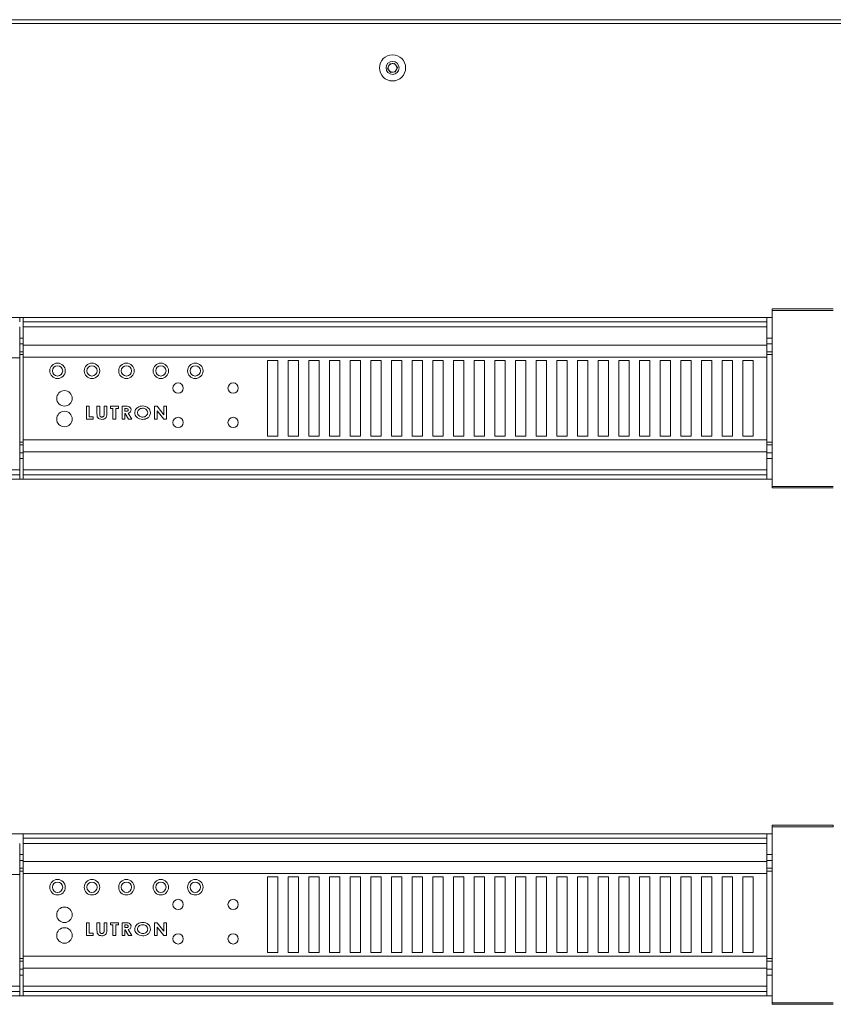
# Paper-space layout 'Sheet2' of a CAD drawing. Units: millimetres. Extents: x 84 to 5393, y 471 to 5928.
# Drawn here: x 2204 to 2440, y 2699 to 2985 of the extents above; entities that cross this region are included whole.
import ezdxf

# ---------------------------------------------------------------- set-up
doc = ezdxf.new("R2010")
doc.units = ezdxf.units.MM

psp = doc.layouts.new('Sheet2')

# ---------------------------------------------------------------- linework, layer by layer
at = {"color": 7, "linetype": 'Continuous', "lineweight": 18}
for p, q in [((1970.13, 2985.23), (2627.45, 2985.23)), ((2625.71, 2984.13), (1993.53, 2984.13)), ((2310.6, 2971.08), (2311.19, 2972.4)), ((2311.19, 2972.4), (2312.62, 2972.54)), ((2312.62, 2972.54), (2313.47, 2971.38)), ((2311.44, 2969.91), (2310.6, 2971.08)), ((2312.88, 2970.06), (2311.44, 2969.91)), ((2313.47, 2971.38), (2312.88, 2970.06)), ((2422.28, 2901.23), (2440.03, 2901.23)), ((2422.28, 2900.78), (2422.28, 2901.23)), ((2422.28, 2900.78), (2422.28, 2849.67)), ((2440.03, 2900.78), (2422.28, 2900.78)), ((2422.28, 2898.73), (2040.03, 2898.73)), ((2203.73, 2898.73), (2203.73, 2897.48)), ((2204.73, 2898.73), (2204.73, 2897.48)), ((2204.73, 2895.98), (2204.73, 2897.48)), ((2204.73, 2897.48), (2420.73, 2897.48)), ((2420.73, 2898.73), (2420.73, 2897.48)), ((2420.73, 2897.48), (2420.73, 2895.98)), ((2203.73, 2886.98), (2203.73, 2895.98)), ((2420.73, 2895.98), (2204.73, 2895.98)), ((2204.73, 2895.98), (2204.73, 2890.73)), ((2420.73, 2895.98), (2420.73, 2890.73)), ((2204.73, 2892.73), (2203.73, 2892.73)), ((2422.28, 2892.73), (2420.73, 2892.73)), ((2204.73, 2888.73), (2203.73, 2888.73)), ((2420.73, 2890.73), (2204.73, 2890.73)), ((2204.73, 2890.73), (2204.73, 2887.23)), ((2420.73, 2887.23), (2420.73, 2890.73)), ((2422.28, 2888.73), (2420.73, 2888.73)), ((2092.03, 2886.98), (2203.73, 2886.98)), ((2203.73, 2886.98), (2203.73, 2854.48)), ((2420.73, 2887.23), (2204.73, 2887.23)), ((2204.73, 2887.23), (2204.73, 2863.23)), ((2275.73, 2864.23), (2275.73, 2886.23)), ((2275.73, 2886.23), (2278.73, 2886.23)), ((2278.73, 2886.23), (2278.73, 2864.23)), ((2281.73, 2864.23), (2281.73, 2886.23)), ((2281.73, 2886.23), (2284.73, 2886.23)), ((2284.73, 2886.23), (2284.73, 2864.23)), ((2287.73, 2864.23), (2287.73, 2886.23)), ((2287.73, 2886.23), (2290.73, 2886.23)), ((2290.73, 2886.23), (2290.73, 2864.23)), ((2293.73, 2864.23), (2293.73, 2886.23)), ((2293.73, 2886.23), (2296.73, 2886.23)), ((2296.73, 2886.23), (2296.73, 2864.23)), ((2299.73, 2864.23), (2299.73, 2886.23)), ((2299.73, 2886.23), (2302.73, 2886.23)), ((2302.73, 2886.23), (2302.73, 2864.23)), ((2305.73, 2886.23), (2308.73, 2886.23)), ((2305.73, 2864.23), (2305.73, 2886.23)), ((2308.73, 2886.23), (2308.73, 2864.23)), ((2311.73, 2886.23), (2314.73, 2886.23)), ((2311.73, 2864.23), (2311.73, 2886.23)), ((2314.73, 2886.23), (2314.73, 2864.23)), ((2317.73, 2886.23), (2320.73, 2886.23)), ((2317.73, 2864.23), (2317.73, 2886.23)), ((2320.73, 2886.23), (2320.73, 2864.23)), ((2323.73, 2886.23), (2326.73, 2886.23)), ((2323.73, 2864.23), (2323.73, 2886.23)), ((2326.73, 2886.23), (2326.73, 2864.23)), ((2329.73, 2886.23), (2332.73, 2886.23)), ((2329.73, 2864.23), (2329.73, 2886.23)), ((2332.73, 2886.23), (2332.73, 2864.23)), ((2335.73, 2864.23), (2335.73, 2886.23)), ((2335.73, 2886.23), (2338.73, 2886.23)), ((2338.73, 2886.23), (2338.73, 2864.23)), ((2341.73, 2886.23), (2344.73, 2886.23)), ((2341.73, 2864.23), (2341.73, 2886.23)), ((2344.73, 2886.23), (2344.73, 2864.23)), ((2347.73, 2886.23), (2350.73, 2886.23)), ((2347.73, 2864.23), (2347.73, 2886.23)), ((2350.73, 2886.23), (2350.73, 2864.23)), ((2353.73, 2864.23), (2353.73, 2886.23)), ((2353.73, 2886.23), (2356.73, 2886.23)), ((2356.73, 2886.23), (2356.73, 2864.23)), ((2359.73, 2886.23), (2362.73, 2886.23)), ((2359.73, 2864.23), (2359.73, 2886.23)), ((2362.73, 2886.23), (2362.73, 2864.23)), ((2365.73, 2886.23), (2368.73, 2886.23)), ((2365.73, 2864.23), (2365.73, 2886.23)), ((2368.73, 2886.23), (2368.73, 2864.23)), ((2371.73, 2886.23), (2374.73, 2886.23)), ((2371.73, 2864.23), (2371.73, 2886.23)), ((2374.73, 2886.23), (2374.73, 2864.23)), ((2377.73, 2886.23), (2380.73, 2886.23)), ((2377.73, 2864.23), (2377.73, 2886.23)), ((2380.73, 2886.23), (2380.73, 2864.23)), ((2383.73, 2864.23), (2383.73, 2886.23)), ((2383.73, 2886.23), (2386.73, 2886.23)), ((2386.73, 2886.23), (2386.73, 2864.23)), ((2389.73, 2886.23), (2392.73, 2886.23)), ((2389.73, 2864.23), (2389.73, 2886.23)), ((2392.73, 2886.23), (2392.73, 2864.23)), ((2395.73, 2886.23), (2398.73, 2886.23)), ((2395.73, 2864.23), (2395.73, 2886.23)), ((2398.73, 2886.23), (2398.73, 2864.23)), ((2401.73, 2886.23), (2404.73, 2886.23)), ((2401.73, 2864.23), (2401.73, 2886.23)), ((2404.73, 2886.23), (2404.73, 2864.23)), ((2407.73, 2864.23), (2407.73, 2886.23)), ((2407.73, 2886.23), (2410.73, 2886.23)), ((2410.73, 2886.23), (2410.73, 2864.23)), ((2413.73, 2886.23), (2416.73, 2886.23)), ((2413.73, 2864.23), (2413.73, 2886.23)), ((2416.73, 2886.23), (2416.73, 2864.23)), ((2420.73, 2863.23), (2420.73, 2887.23)), ((2223.11, 2872.93), (2223.92, 2872.93)), ((2223.11, 2869.23), (2223.11, 2872.93)), ((2223.92, 2872.93), (2223.92, 2869.89)), ((2226.18, 2872.93), (2226.99, 2872.93)), ((2226.18, 2870.72), (2226.18, 2872.93)), ((2226.99, 2872.93), (2226.99, 2870.52)), ((2228.23, 2872.93), (2229.03, 2872.93)), ((2228.23, 2870.61), (2228.23, 2872.93)), ((2229.03, 2872.93), (2229.03, 2870.72)), ((2230.06, 2872.93), (2232.39, 2872.93)), ((2230.06, 2872.27), (2230.06, 2872.93)), ((2230.82, 2872.27), (2230.06, 2872.27)), ((2230.82, 2869.23), (2230.82, 2872.27)), ((2231.63, 2872.27), (2231.63, 2869.23)), ((2232.39, 2872.27), (2231.63, 2872.27)), ((2232.39, 2872.93), (2232.39, 2872.27)), ((2233.47, 2872.93), (2234.36, 2872.93)), ((2233.47, 2869.23), (2233.47, 2872.93)), ((2234.51, 2872.27), (2234.28, 2872.27)), ((2234.28, 2872.27), (2234.28, 2871.51)), ((2234.28, 2871.51), (2234.55, 2871.51)), ((2242.89, 2872.93), (2243.68, 2872.93)), ((2242.89, 2869.23), (2242.89, 2872.93)), ((2243.68, 2872.93), (2245.55, 2870.49)), ((2243.7, 2871.66), (2243.7, 2869.23)), ((2245.57, 2869.23), (2243.7, 2871.66)), ((2245.55, 2872.93), (2246.36, 2872.93)), ((2245.55, 2870.49), (2245.55, 2872.93)), ((2246.36, 2872.93), (2246.36, 2869.23)), ((2225.11, 2869.23), (2223.11, 2869.23)), ((2223.92, 2869.89), (2225.11, 2869.89)), ((2225.11, 2869.89), (2225.11, 2869.23)), ((2231.63, 2869.23), (2230.82, 2869.23)), ((2234.28, 2869.23), (2233.47, 2869.23)), ((2234.28, 2870.84), (2234.28, 2869.23)), ((2234.38, 2870.84), (2234.28, 2870.84)), ((2235.38, 2869.23), (2234.38, 2870.84)), ((2235.25, 2870.92), (2236.29, 2869.23)), ((2236.29, 2869.23), (2235.38, 2869.23)), ((2243.7, 2869.23), (2242.89, 2869.23)), ((2246.36, 2869.23), (2245.57, 2869.23)), ((2420.73, 2863.23), (2204.73, 2863.23)), ((2204.73, 2863.23), (2204.73, 2859.73)), ((2275.73, 2864.23), (2278.73, 2864.23)), ((2281.73, 2864.23), (2284.73, 2864.23)), ((2287.73, 2864.23), (2290.73, 2864.23)), ((2293.73, 2864.23), (2296.73, 2864.23)), ((2299.73, 2864.23), (2302.73, 2864.23)), ((2305.73, 2864.23), (2308.73, 2864.23)), ((2311.73, 2864.23), (2314.73, 2864.23)), ((2317.73, 2864.23), (2320.73, 2864.23)), ((2323.73, 2864.23), (2326.73, 2864.23)), ((2329.73, 2864.23), (2332.73, 2864.23)), ((2335.73, 2864.23), (2338.73, 2864.23)), ((2341.73, 2864.23), (2344.73, 2864.23)), ((2347.73, 2864.23), (2350.73, 2864.23)), ((2353.73, 2864.23), (2356.73, 2864.23)), ((2359.73, 2864.23), (2362.73, 2864.23)), ((2365.73, 2864.23), (2368.73, 2864.23)), ((2371.73, 2864.23), (2374.73, 2864.23)), ((2377.73, 2864.23), (2380.73, 2864.23)), ((2383.73, 2864.23), (2386.73, 2864.23)), ((2389.73, 2864.23), (2392.73, 2864.23)), ((2395.73, 2864.23), (2398.73, 2864.23)), ((2401.73, 2864.23), (2404.73, 2864.23)), ((2407.73, 2864.23), (2410.73, 2864.23)), ((2413.73, 2864.23), (2416.73, 2864.23)), ((2420.73, 2859.73), (2420.73, 2863.23)), ((2203.73, 2861.73), (2204.73, 2861.73)), ((2420.73, 2861.73), (2422.28, 2861.73)), ((2203.73, 2857.73), (2204.73, 2857.73)), ((2420.73, 2859.73), (2204.73, 2859.73)), ((2204.73, 2859.73), (2204.73, 2854.48)), ((2420.73, 2859.73), (2420.73, 2854.48)), ((2420.73, 2857.73), (2422.28, 2857.73)), ((2042.03, 2854.48), (2203.73, 2854.48)), ((2203.73, 2854.48), (2203.73, 2852.98)), ((2204.73, 2854.48), (2420.73, 2854.48)), ((2204.73, 2852.98), (2204.73, 2854.48)), ((2420.73, 2854.48), (2420.73, 2852.98)), ((2040.03, 2851.73), (2422.28, 2851.73)), ((2203.73, 2852.98), (2042.03, 2852.98)), ((2203.73, 2852.98), (2203.73, 2851.73)), ((2420.73, 2852.98), (2204.73, 2852.98)), ((2204.73, 2852.98), (2204.73, 2851.73)), ((2420.73, 2852.98), (2420.73, 2851.73)), ((2422.28, 2849.67), (2440.03, 2849.67)), ((2422.28, 2849.23), (2422.28, 2849.67)), ((2440.03, 2849.23), (2422.28, 2849.23)), ((2422.28, 2748.73), (2040.03, 2748.73)), ((2204.73, 2748.73), (2204.73, 2747.48)), ((2420.73, 2748.73), (2420.73, 2747.48)), ((2422.28, 2751.23), (2440.03, 2751.23)), ((2422.28, 2750.78), (2422.28, 2751.23)), ((2422.28, 2750.78), (2422.28, 2699.67)), ((2440.03, 2750.78), (2422.28, 2750.78)), ((2440.03, 2751.23), (2440.03, 2750.78)), ((2203.73, 2736.98), (2203.73, 2745.98)), ((2204.73, 2745.98), (2204.73, 2747.48)), ((2204.73, 2747.48), (2420.73, 2747.48)), ((2420.73, 2745.98), (2204.73, 2745.98)), ((2204.73, 2745.98), (2204.73, 2740.73)), ((2420.73, 2747.48), (2420.73, 2745.98)), ((2420.73, 2745.98), (2420.73, 2740.73)), ((2204.73, 2742.73), (2203.73, 2742.73)), ((2420.73, 2740.73), (2204.73, 2740.73)), ((2204.73, 2740.73), (2204.73, 2737.23)), ((2422.28, 2742.73), (2420.73, 2742.73)), ((2420.73, 2737.23), (2420.73, 2740.73)), ((2204.73, 2738.73), (2203.73, 2738.73)), ((2420.73, 2737.23), (2204.73, 2737.23)), ((2204.73, 2737.23), (2204.73, 2713.23)), ((2422.28, 2738.73), (2420.73, 2738.73)), ((2420.73, 2713.23), (2420.73, 2737.23)), ((2092.03, 2736.98), (2203.73, 2736.98)), ((2203.73, 2736.98), (2203.73, 2704.48)), ((2275.73, 2714.23), (2275.73, 2736.23)), ((2275.73, 2736.23), (2278.73, 2736.23)), ((2278.73, 2736.23), (2278.73, 2714.23)), ((2281.73, 2736.23), (2284.73, 2736.23)), ((2281.73, 2714.23), (2281.73, 2736.23)), ((2284.73, 2736.23), (2284.73, 2714.23)), ((2287.73, 2714.23), (2287.73, 2736.23)), ((2287.73, 2736.23), (2290.73, 2736.23)), ((2290.73, 2736.23), (2290.73, 2714.23)), ((2293.73, 2714.23), (2293.73, 2736.23)), ((2293.73, 2736.23), (2296.73, 2736.23)), ((2296.73, 2736.23), (2296.73, 2714.23)), ((2299.73, 2736.23), (2302.73, 2736.23)), ((2299.73, 2714.23), (2299.73, 2736.23)), ((2302.73, 2736.23), (2302.73, 2714.23)), ((2305.73, 2736.23), (2308.73, 2736.23)), ((2305.73, 2714.23), (2305.73, 2736.23)), ((2308.73, 2736.23), (2308.73, 2714.23)), ((2311.73, 2714.23), (2311.73, 2736.23)), ((2311.73, 2736.23), (2314.73, 2736.23)), ((2314.73, 2736.23), (2314.73, 2714.23)), ((2317.73, 2714.23), (2317.73, 2736.23)), ((2317.73, 2736.23), (2320.73, 2736.23)), ((2320.73, 2736.23), (2320.73, 2714.23)), ((2323.73, 2714.23), (2323.73, 2736.23)), ((2323.73, 2736.23), (2326.73, 2736.23)), ((2326.73, 2736.23), (2326.73, 2714.23)), ((2329.73, 2736.23), (2332.73, 2736.23)), ((2329.73, 2714.23), (2329.73, 2736.23)), ((2332.73, 2736.23), (2332.73, 2714.23)), ((2335.73, 2714.23), (2335.73, 2736.23)), ((2335.73, 2736.23), (2338.73, 2736.23)), ((2338.73, 2736.23), (2338.73, 2714.23)), ((2341.73, 2714.23), (2341.73, 2736.23)), ((2341.73, 2736.23), (2344.73, 2736.23)), ((2344.73, 2736.23), (2344.73, 2714.23)), ((2347.73, 2736.23), (2350.73, 2736.23)), ((2347.73, 2714.23), (2347.73, 2736.23)), ((2350.73, 2736.23), (2350.73, 2714.23)), ((2353.73, 2736.23), (2356.73, 2736.23)), ((2353.73, 2714.23), (2353.73, 2736.23)), ((2356.73, 2736.23), (2356.73, 2714.23)), ((2359.73, 2714.23), (2359.73, 2736.23)), ((2359.73, 2736.23), (2362.73, 2736.23)), ((2362.73, 2736.23), (2362.73, 2714.23)), ((2365.73, 2714.23), (2365.73, 2736.23)), ((2365.73, 2736.23), (2368.73, 2736.23)), ((2368.73, 2736.23), (2368.73, 2714.23)), ((2371.73, 2714.23), (2371.73, 2736.23)), ((2371.73, 2736.23), (2374.73, 2736.23)), ((2374.73, 2736.23), (2374.73, 2714.23)), ((2377.73, 2714.23), (2377.73, 2736.23)), ((2377.73, 2736.23), (2380.73, 2736.23)), ((2380.73, 2736.23), (2380.73, 2714.23)), ((2383.73, 2714.23), (2383.73, 2736.23)), ((2383.73, 2736.23), (2386.73, 2736.23)), ((2386.73, 2736.23), (2386.73, 2714.23)), ((2389.73, 2736.23), (2392.73, 2736.23)), ((2389.73, 2714.23), (2389.73, 2736.23)), ((2392.73, 2736.23), (2392.73, 2714.23)), ((2395.73, 2736.23), (2398.73, 2736.23)), ((2395.73, 2714.23), (2395.73, 2736.23)), ((2398.73, 2736.23), (2398.73, 2714.23)), ((2401.73, 2736.23), (2404.73, 2736.23)), ((2401.73, 2714.23), (2401.73, 2736.23)), ((2404.73, 2736.23), (2404.73, 2714.23)), ((2407.73, 2736.23), (2410.73, 2736.23)), ((2407.73, 2714.23), (2407.73, 2736.23)), ((2410.73, 2736.23), (2410.73, 2714.23)), ((2413.73, 2736.23), (2416.73, 2736.23)), ((2413.73, 2714.23), (2413.73, 2736.23)), ((2416.73, 2736.23), (2416.73, 2714.23)), ((2223.11, 2722.93), (2223.92, 2722.93)), ((2223.11, 2719.23), (2223.11, 2722.93)), ((2223.92, 2722.93), (2223.92, 2719.89)), ((2226.18, 2722.93), (2226.99, 2722.93)), ((2226.18, 2720.72), (2226.18, 2722.93)), ((2226.99, 2722.93), (2226.99, 2720.52)), ((2228.23, 2722.93), (2229.03, 2722.93)), ((2228.23, 2720.61), (2228.23, 2722.93)), ((2229.03, 2722.93), (2229.03, 2720.72)), ((2230.06, 2722.93), (2232.39, 2722.93)), ((2230.06, 2722.27), (2230.06, 2722.93)), ((2232.39, 2722.93), (2232.39, 2722.27)), ((2233.47, 2722.93), (2234.36, 2722.93)), ((2233.47, 2719.23), (2233.47, 2722.93)), ((2242.89, 2722.93), (2243.68, 2722.93)), ((2242.89, 2719.23), (2242.89, 2722.93)), ((2243.68, 2722.93), (2245.55, 2720.49)), ((2245.55, 2722.93), (2246.36, 2722.93)), ((2245.55, 2720.49), (2245.55, 2722.93)), ((2246.36, 2722.93), (2246.36, 2719.23)), ((2223.92, 2719.89), (2225.11, 2719.89)), ((2225.11, 2719.89), (2225.11, 2719.23)), ((2230.82, 2722.27), (2230.06, 2722.27)), ((2230.82, 2719.23), (2230.82, 2722.27)), ((2231.63, 2722.27), (2231.63, 2719.23)), ((2232.39, 2722.27), (2231.63, 2722.27)), ((2234.51, 2722.27), (2234.28, 2722.27)), ((2234.28, 2722.27), (2234.28, 2721.51)), ((2234.28, 2721.51), (2234.55, 2721.51)), ((2234.28, 2720.84), (2234.28, 2719.23)), ((2234.38, 2720.84), (2234.28, 2720.84)), ((2235.38, 2719.23), (2234.38, 2720.84)), ((2235.25, 2720.92), (2236.29, 2719.23)), ((2243.7, 2721.66), (2243.7, 2719.23)), ((2245.57, 2719.23), (2243.7, 2721.66)), ((2225.11, 2719.23), (2223.11, 2719.23)), ((2231.63, 2719.23), (2230.82, 2719.23)), ((2234.28, 2719.23), (2233.47, 2719.23)), ((2236.29, 2719.23), (2235.38, 2719.23)), ((2243.7, 2719.23), (2242.89, 2719.23)), ((2246.36, 2719.23), (2245.57, 2719.23)), ((2275.73, 2714.23), (2278.73, 2714.23)), ((2281.73, 2714.23), (2284.73, 2714.23)), ((2287.73, 2714.23), (2290.73, 2714.23)), ((2293.73, 2714.23), (2296.73, 2714.23)), ((2299.73, 2714.23), (2302.73, 2714.23)), ((2305.73, 2714.23), (2308.73, 2714.23)), ((2311.73, 2714.23), (2314.73, 2714.23)), ((2317.73, 2714.23), (2320.73, 2714.23)), ((2323.73, 2714.23), (2326.73, 2714.23)), ((2329.73, 2714.23), (2332.73, 2714.23)), ((2335.73, 2714.23), (2338.73, 2714.23)), ((2341.73, 2714.23), (2344.73, 2714.23)), ((2347.73, 2714.23), (2350.73, 2714.23)), ((2353.73, 2714.23), (2356.73, 2714.23)), ((2359.73, 2714.23), (2362.73, 2714.23)), ((2365.73, 2714.23), (2368.73, 2714.23)), ((2371.73, 2714.23), (2374.73, 2714.23)), ((2377.73, 2714.23), (2380.73, 2714.23)), ((2383.73, 2714.23), (2386.73, 2714.23)), ((2389.73, 2714.23), (2392.73, 2714.23)), ((2395.73, 2714.23), (2398.73, 2714.23)), ((2401.73, 2714.23), (2404.73, 2714.23)), ((2407.73, 2714.23), (2410.73, 2714.23)), ((2413.73, 2714.23), (2416.73, 2714.23)), ((2203.73, 2711.73), (2204.73, 2711.73)), ((2420.73, 2713.23), (2204.73, 2713.23)), ((2204.73, 2713.23), (2204.73, 2709.73)), ((2420.73, 2709.73), (2420.73, 2713.23)), ((2420.73, 2711.73), (2422.28, 2711.73)), ((2420.73, 2709.73), (2204.73, 2709.73)), ((2204.73, 2709.73), (2204.73, 2704.48)), ((2420.73, 2709.73), (2420.73, 2704.48)), ((2203.73, 2707.73), (2204.73, 2707.73)), ((2420.73, 2707.73), (2422.28, 2707.73)), ((2042.03, 2704.48), (2203.73, 2704.48)), ((2203.73, 2702.98), (2042.03, 2702.98)), ((2203.73, 2704.48), (2203.73, 2702.98)), ((2203.73, 2702.98), (2203.73, 2701.73)), ((2204.73, 2704.48), (2420.73, 2704.48)), ((2204.73, 2702.98), (2204.73, 2704.48)), ((2420.73, 2702.98), (2204.73, 2702.98)), ((2204.73, 2702.98), (2204.73, 2701.73)), ((2420.73, 2704.48), (2420.73, 2702.98)), ((2420.73, 2702.98), (2420.73, 2701.73)), ((2040.03, 2701.73), (2422.28, 2701.73)), ((2422.28, 2699.67), (2440.03, 2699.67)), ((2422.28, 2699.23), (2422.28, 2699.67)), ((2440.03, 2699.23), (2422.28, 2699.23))]:
    psp.add_line(p, q, dxfattribs=at)
at = {"color": 8, "linetype": 'Continuous', "lineweight": 18}
for p, q in [((2204.73, 2891.03), (2203.73, 2891.03)), ((2422.28, 2891.03), (2420.73, 2891.03)), ((2203.73, 2887.93), (2204.73, 2887.93)), ((2420.73, 2887.93), (2422.28, 2887.93)), ((2204.73, 2862.53), (2203.73, 2862.53)), ((2422.28, 2862.53), (2420.73, 2862.53)), ((2203.73, 2859.43), (2204.73, 2859.43)), ((2420.73, 2859.43), (2422.28, 2859.43)), ((2204.73, 2741.03), (2203.73, 2741.03)), ((2422.28, 2741.03), (2420.73, 2741.03)), ((2203.73, 2737.93), (2204.73, 2737.93)), ((2420.73, 2737.93), (2422.28, 2737.93)), ((2204.73, 2712.53), (2203.73, 2712.53)), ((2422.28, 2712.53), (2420.73, 2712.53)), ((2203.73, 2709.43), (2204.73, 2709.43)), ((2420.73, 2709.43), (2422.28, 2709.43))]:
    psp.add_line(p, q, dxfattribs=at)
at = {"color": 7, "linetype": 'Continuous', "lineweight": 18}
for centre, radius in [((2312.03, 2971.23), 3.8), ((2312.03, 2971.23), 1.9), ((2214.73, 2883.23), 2.25), ((2214.73, 2883.23), 1.5), ((2224.73, 2883.23), 2.25), ((2224.73, 2883.23), 1.5), ((2234.73, 2883.23), 2.25), ((2234.73, 2883.23), 1.5), ((2244.73, 2883.23), 2.25), ((2244.73, 2883.23), 1.5), ((2254.73, 2883.23), 2.25), ((2254.73, 2883.23), 1.5), ((2216.73, 2875.23), 2.25), ((2249.73, 2878.23), 1.5), ((2265.73, 2878.23), 1.5), ((2216.73, 2869.23), 2.25), ((2249.73, 2868.23), 1.5), ((2265.73, 2868.23), 1.5), ((2214.73, 2733.23), 2.25), ((2214.73, 2733.23), 1.5), ((2224.73, 2733.23), 2.25), ((2224.73, 2733.23), 1.5), ((2234.73, 2733.23), 2.25), ((2234.73, 2733.23), 1.5), ((2244.73, 2733.23), 2.25), ((2244.73, 2733.23), 1.5), ((2254.73, 2733.23), 2.25), ((2254.73, 2733.23), 1.5), ((2249.73, 2728.23), 1.5), ((2265.73, 2728.23), 1.5), ((2216.73, 2725.23), 2.25), ((2216.73, 2719.23), 2.25), ((2249.73, 2718.23), 1.5), ((2265.73, 2718.23), 1.5)]:
    psp.add_circle(centre, radius, dxfattribs=at)
for start, end in [(155.8737, 215.8737), (95.8737, 155.8737), (35.8737, 95.8737), (335.8737, 35.8737), (215.8737, 275.8737), (275.8737, 335.8737)]:
    psp.add_arc((2312.03, 2971.23), 1.25, start, end, dxfattribs=at)
for points, knots in [([(2234.36, 2872.93), (2234.75, 2872.94), (2235.24, 2872.95), (2235.74, 2872.65), (2235.93, 2872.43), (2236.06, 2872.17), (2236.07, 2871.98), (2236.08, 2871.88)], [0, 0, 0, 0, 0.499206, 0.624462, 0.749655, 0.874746, 1, 1, 1, 1]), ([(2235.27, 2871.89), (2235.27, 2871.93), (2235.26, 2872.01), (2235.19, 2872.11), (2235.1, 2872.19), (2234.88, 2872.28), (2234.67, 2872.27), (2234.51, 2872.27)], [0, 0, 0, 0, 0.124867, 0.249703, 0.374684, 0.499838, 1, 1, 1, 1]), ([(2234.55, 2871.51), (2234.7, 2871.51), (2234.9, 2871.51), (2235.12, 2871.59), (2235.21, 2871.66), (2235.27, 2871.77), (2235.27, 2871.85), (2235.27, 2871.89)], [0, 0, 0, 0, 0.500286, 0.625461, 0.750207, 0.874971, 1, 1, 1, 1]), ([(2236.08, 2871.88), (2236.07, 2871.75), (2236.04, 2871.49), (2235.75, 2871.11), (2235.44, 2870.99), (2235.25, 2870.92)], [0, 0, 0, 0, 0.2802964, 0.5600317, 1, 1, 1, 1]), ([(2237.16, 2871.08), (2237.21, 2871.39), (2237.31, 2872.02), (2237.98, 2872.63), (2238.71, 2872.97), (2239.2, 2873.01), (2239.45, 2873.03)], [0, 0, 0, 0, 0.278593, 0.558206, 0.779069, 1, 1, 1, 1]), ([(2239.43, 2872.36), (2239.23, 2872.34), (2238.82, 2872.31), (2238.33, 2871.99), (2238.01, 2871.56), (2237.98, 2871.23), (2237.97, 2871.07)], [0, 0, 0, 0, 0.280301, 0.5600337, 0.779948, 1, 1, 1, 1]), ([(2240.91, 2871.08), (2240.88, 2871.28), (2240.82, 2871.69), (2240.39, 2872.1), (2239.92, 2872.33), (2239.59, 2872.35), (2239.43, 2872.36)], [0, 0, 0, 0, 0.278745, 0.558534, 0.779138, 1, 1, 1, 1]), ([(2239.45, 2873.03), (2239.76, 2873), (2240.38, 2872.94), (2241.12, 2872.45), (2241.63, 2871.81), (2241.69, 2871.31), (2241.72, 2871.07)], [0, 0, 0, 0, 0.28028, 0.560292, 0.780248, 1, 1, 1, 1]), ([(2227.61, 2869.13), (2227.38, 2869.15), (2226.92, 2869.2), (2226.36, 2869.6), (2226.19, 2870.18), (2226.19, 2870.54), (2226.18, 2870.72)], [0, 0, 0, 0, 0.280259, 0.559016, 0.778507, 1, 1, 1, 1]), ([(2226.99, 2870.52), (2226.99, 2870.42), (2226.99, 2870.22), (2227.11, 2869.94), (2227.35, 2869.81), (2227.51, 2869.8), (2227.59, 2869.8)], [0, 0, 0, 0, 0.281861, 0.558842, 0.779019, 1, 1, 1, 1]), ([(2227.59, 2869.8), (2227.67, 2869.8), (2227.82, 2869.81), (2228.03, 2869.91), (2228.25, 2870.16), (2228.23, 2870.43), (2228.23, 2870.61)], [0, 0, 0, 0, 0.187274, 0.374136, 0.5602, 1, 1, 1, 1]), ([(2229.03, 2870.72), (2229.04, 2870.49), (2229.05, 2870.02), (2228.69, 2869.45), (2228.15, 2869.17), (2227.79, 2869.14), (2227.61, 2869.13)], [0, 0, 0, 0, 0.281686, 0.558994, 0.779065, 1, 1, 1, 1]), ([(2239.45, 2869.13), (2239.14, 2869.16), (2238.51, 2869.21), (2237.76, 2869.69), (2237.25, 2870.34), (2237.19, 2870.83), (2237.16, 2871.08)], [0, 0, 0, 0, 0.280386, 0.56014, 0.78025, 1, 1, 1, 1]), ([(2237.97, 2871.07), (2237.97, 2870.96), (2237.99, 2870.74), (2238.15, 2870.37), (2238.37, 2870.19), (2238.5, 2870.08)], [0, 0, 0, 0, 0.280607, 0.560933, 1, 1, 1, 1]), ([(2238.5, 2870.08), (2238.66, 2869.99), (2238.96, 2869.82), (2239.3, 2869.81), (2239.45, 2869.8)], [0, 0, 0, 0, 0.559333, 1, 1, 1, 1]), ([(2239.45, 2869.8), (2239.65, 2869.82), (2240.06, 2869.85), (2240.54, 2870.17), (2240.86, 2870.6), (2240.89, 2870.92), (2240.91, 2871.08)], [0, 0, 0, 0, 0.280202, 0.56009, 0.780073, 1, 1, 1, 1]), ([(2241.72, 2871.07), (2241.67, 2870.76), (2241.57, 2870.14), (2240.91, 2869.52), (2240.18, 2869.18), (2239.7, 2869.15), (2239.45, 2869.13)], [0, 0, 0, 0, 0.278515, 0.558341, 0.779036, 1, 1, 1, 1]), ([(2234.36, 2722.93), (2234.75, 2722.94), (2235.24, 2722.95), (2235.74, 2722.65), (2235.93, 2722.43), (2236.06, 2722.17), (2236.07, 2721.98), (2236.08, 2721.88)], [0, 0, 0, 0, 0.499206, 0.624462, 0.749655, 0.874746, 1, 1, 1, 1]), ([(2237.16, 2721.08), (2237.21, 2721.39), (2237.31, 2722.02), (2237.98, 2722.63), (2238.71, 2722.97), (2239.2, 2723.01), (2239.45, 2723.03)], [0, 0, 0, 0, 0.278593, 0.558206, 0.779069, 1, 1, 1, 1]), ([(2239.45, 2723.03), (2239.76, 2723), (2240.38, 2722.94), (2241.12, 2722.45), (2241.63, 2721.81), (2241.69, 2721.31), (2241.72, 2721.07)], [0, 0, 0, 0, 0.28028, 0.560292, 0.780248, 1, 1, 1, 1]), ([(2227.61, 2719.13), (2227.38, 2719.15), (2226.92, 2719.2), (2226.36, 2719.6), (2226.19, 2720.18), (2226.19, 2720.54), (2226.18, 2720.72)], [0, 0, 0, 0, 0.280259, 0.559016, 0.778507, 1, 1, 1, 1]), ([(2226.99, 2720.52), (2226.99, 2720.42), (2226.99, 2720.22), (2227.11, 2719.94), (2227.35, 2719.81), (2227.51, 2719.8), (2227.59, 2719.8)], [0, 0, 0, 0, 0.281861, 0.558842, 0.779019, 1, 1, 1, 1]), ([(2227.59, 2719.8), (2227.67, 2719.8), (2227.82, 2719.81), (2228.03, 2719.91), (2228.25, 2720.16), (2228.23, 2720.43), (2228.23, 2720.61)], [0, 0, 0, 0, 0.187274, 0.374136, 0.5602, 1, 1, 1, 1]), ([(2229.03, 2720.72), (2229.04, 2720.49), (2229.05, 2720.02), (2228.69, 2719.45), (2228.15, 2719.17), (2227.79, 2719.14), (2227.61, 2719.13)], [0, 0, 0, 0, 0.281686, 0.558994, 0.779065, 1, 1, 1, 1]), ([(2235.27, 2721.89), (2235.27, 2721.93), (2235.26, 2722.01), (2235.19, 2722.11), (2235.1, 2722.19), (2234.88, 2722.28), (2234.67, 2722.27), (2234.51, 2722.27)], [0, 0, 0, 0, 0.124867, 0.249703, 0.374684, 0.499838, 1, 1, 1, 1]), ([(2234.55, 2721.51), (2234.7, 2721.51), (2234.9, 2721.51), (2235.12, 2721.59), (2235.21, 2721.66), (2235.27, 2721.77), (2235.27, 2721.85), (2235.27, 2721.89)], [0, 0, 0, 0, 0.500286, 0.625461, 0.750207, 0.874971, 1, 1, 1, 1]), ([(2236.08, 2721.88), (2236.07, 2721.75), (2236.04, 2721.49), (2235.75, 2721.11), (2235.44, 2720.99), (2235.25, 2720.92)], [0, 0, 0, 0, 0.280296, 0.560032, 1, 1, 1, 1]), ([(2239.45, 2719.13), (2239.14, 2719.16), (2238.51, 2719.21), (2237.76, 2719.69), (2237.25, 2720.34), (2237.19, 2720.83), (2237.16, 2721.08)], [0, 0, 0, 0, 0.280386, 0.56014, 0.78025, 1, 1, 1, 1]), ([(2239.43, 2722.36), (2239.23, 2722.34), (2238.82, 2722.31), (2238.33, 2721.99), (2238.01, 2721.56), (2237.98, 2721.23), (2237.97, 2721.07)], [0, 0, 0, 0, 0.280301, 0.560034, 0.779948, 1, 1, 1, 1]), ([(2237.97, 2721.07), (2237.97, 2720.96), (2237.99, 2720.74), (2238.15, 2720.37), (2238.37, 2720.19), (2238.5, 2720.08)], [0, 0, 0, 0, 0.2806068, 0.5609334, 1, 1, 1, 1]), ([(2238.5, 2720.08), (2238.66, 2719.99), (2238.96, 2719.82), (2239.3, 2719.81), (2239.45, 2719.8)], [0, 0, 0, 0, 0.559333, 1, 1, 1, 1]), ([(2240.91, 2721.08), (2240.88, 2721.28), (2240.82, 2721.69), (2240.39, 2722.1), (2239.92, 2722.33), (2239.59, 2722.35), (2239.43, 2722.36)], [0, 0, 0, 0, 0.278745, 0.558534, 0.779138, 1, 1, 1, 1]), ([(2239.45, 2719.8), (2239.65, 2719.82), (2240.06, 2719.85), (2240.54, 2720.17), (2240.86, 2720.6), (2240.89, 2720.92), (2240.91, 2721.08)], [0, 0, 0, 0, 0.280202, 0.56009, 0.780073, 1, 1, 1, 1]), ([(2241.72, 2721.07), (2241.67, 2720.76), (2241.57, 2720.14), (2240.91, 2719.52), (2240.18, 2719.18), (2239.7, 2719.15), (2239.45, 2719.13)], [0, 0, 0, 0, 0.278515, 0.558341, 0.779036, 1, 1, 1, 1])]:
    psp.add_open_spline(points, degree=3, knots=knots, dxfattribs=at)

doc.saveas('drawing.dxf')
